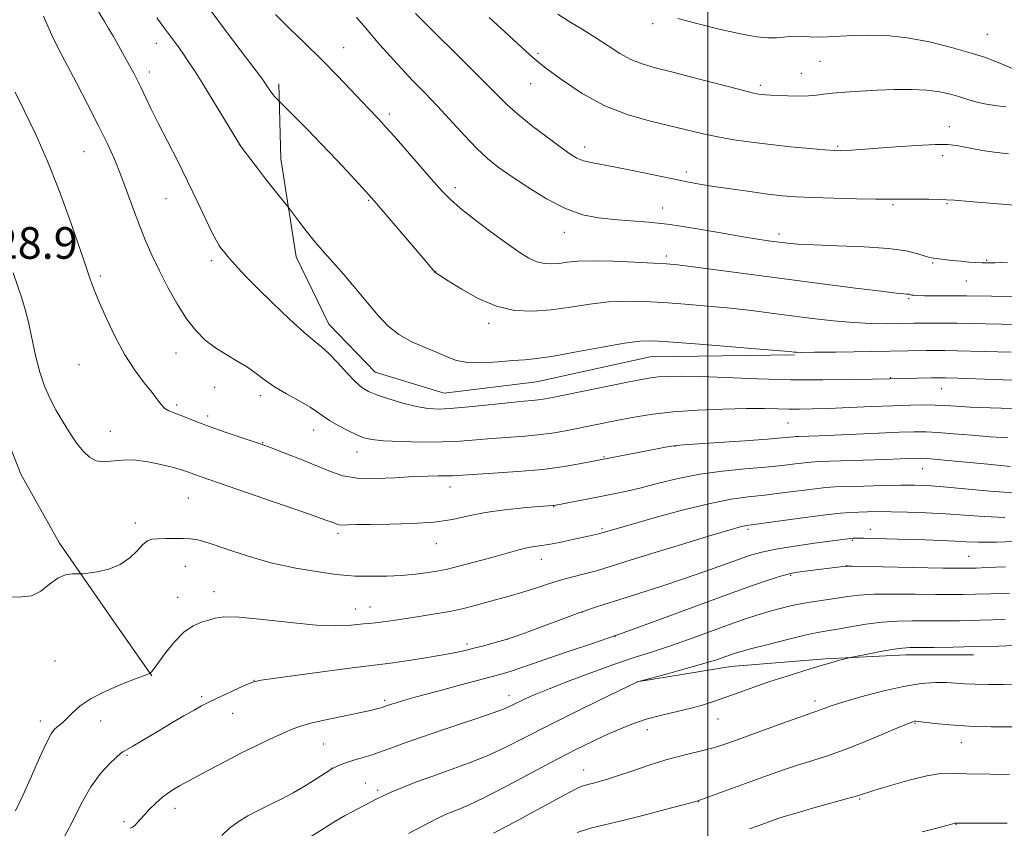
# Model space of a CAD drawing. Extents: x 2197300 to 2200200, y 302300 to 305200.
# Drawn here: x 2197826 to 2198075, y 302706 to 302911 of the extents above; entities that cross this region are included whole.
import ezdxf

# ---------------------------------------------------------------- set-up
doc = ezdxf.new("R2010")
doc.units = 0
doc.header["$MEASUREMENT"] = 0
for name, color, linetype, lineweight in [('BREAKLINE DTM HARD', 7, 'Continuous', 0), ('CONTOUR INDEX', 41, 'Continuous', 13), ('CONTOUR INTERMEDIATE', 44, 'Continuous', 0), ('GRID LINE', 7, 'Continuous', 0), ('SPOT ELEVATION', 7, 'Continuous', 0), ('SPOT ELEVATION DTM', 2, 'Continuous', 13)]:
    doc.layers.add(name, color=color, linetype=linetype, lineweight=lineweight)
doc.styles.add('Style-WORKING', font='WORKING.shx')

msp = doc.modelspace()

# ---------------------------------------------------------------- linework, layer by layer
at = {"layer": 'BREAKLINE DTM HARD'}
for points in [[(2197767.69, 302957, 1131.17), (2197775.46, 302930.75, 1130.12), (2197782.75, 302905.47, 1129.59), (2197794.9, 302877.27, 1129.49), (2197806.56, 302851.51, 1129.17), (2197818.22, 302816.99, 1129.12), (2197826.48, 302796.09, 1129.27), (2197836.2, 302778.59, 1129.7), (2197849.32, 302759.63, 1130.43), (2197859.53, 302745.04, 1132.07)], [(2197891.64, 302894.76, 1117.58), (2197892.12, 302875.8, 1119.37), (2197896, 302851.01, 1120.64), (2197904.26, 302833.99, 1121.22), (2197915.93, 302821.84, 1121.06), (2197933.43, 302816.49, 1121.01), (2197956.76, 302819.4, 1120.95), (2197985.44, 302825.71, 1120.85), (2198021.9, 302826.19, 1120.16)], [(2198067.11, 302750.35, 1142.6), (2198050.09, 302750.35, 1142.55), (2198029.68, 302749.38, 1141.76), (2198005.86, 302747.44, 1140.76), (2197982.04, 302743.56, 1139.97)]]:
    msp.add_polyline3d(points, dxfattribs=at)
at = {"layer": 'CONTOUR INDEX', "flags": 128}
for points, elevation in [([(2198076.693, 302826.859), (2198063.039, 302827.257), (2198059.8681, 302827.3169), (2198057.403, 302827.329), (2198055.179, 302827.309), (2198032.341, 302826.93), (2198026.969, 302826.862), (2198023.805, 302826.849), (2198022.382, 302826.877), (2198021.842, 302826.925), (2198021.261, 302826.991), (2198019.452, 302827.152), (2198015.16, 302827.508), (2197998.983, 302828.806), (2197991.276, 302829.412), (2197986.296, 302829.748), (2197982.835, 302829.704), (2197978.967, 302829.185), (2197973.3331, 302828.173), (2197966.847, 302826.961), (2197960.99, 302825.915), (2197956.826, 302825.304), (2197953.747, 302824.995), (2197950.728, 302824.758), (2197947.025, 302824.439), (2197943.019, 302824.193), (2197939.374, 302824.251), (2197936.545, 302824.78), (2197934.1601, 302825.689), (2197931.644, 302826.818), (2197928.583, 302828.062), (2197925.223, 302829.517), (2197921.9771, 302831.331), (2197919.162, 302833.594), (2197916.721, 302836.156), (2197914.503, 302838.811), (2197912.369, 302841.398), (2197910.231, 302843.942), (2197908.011, 302846.516), (2197903.241, 302851.928), (2197900.836, 302854.752), (2197898.556, 302857.581), (2197896.59, 302860.122), (2197893.81, 302863.79), (2197890.237, 302868.257), (2197888.283, 302870.7489), (2197886.228, 302873.421), (2197882.885, 302877.828), (2197882.014, 302878.998), (2197881.25, 302880.152), (2197879.975, 302882.246), (2197875.044, 302890.421), (2197872.3931, 302894.762), (2197870.29, 302898.118), (2197868.677, 302900.589), (2197867.361, 302902.503), (2197866.169, 302904.157), (2197862.41, 302909.212), (2197860.779, 302911.47)], 1120), ([(2198076.006, 302877.025), (2198072.399, 302877.43), (2198069.31, 302877.889), (2198066.753, 302878.364), (2198064.652, 302878.808), (2198062.826, 302879.17), (2198060.673, 302879.391), (2198057.488, 302879.408), (2198052.859, 302879.19), (2198047.557, 302878.832), (2198036.423, 302877.996), (2198034.714, 302877.888), (2198033.454, 302877.848), (2198031.982, 302877.9), (2198029.57, 302878.078), (2198025.727, 302878.402), (2198020.909, 302878.847), (2198015.814, 302879.376), (2198011.014, 302879.961), (2198006.607, 302880.607), (2198002.566, 302881.329), (2197998.802, 302882.14), (2197985.553, 302885.283), (2197979.894, 302886.897), (2197974.002, 302889.208), (2197968.2281, 302892.346), (2197963.007, 302895.82), (2197958.791, 302898.984), (2197955.774, 302901.447), (2197953.112, 302903.829), (2197949.699, 302907.006), (2197944.811, 302911.535)], 1110), ([(2198077.089, 302791.315), (2198071.349, 302791.765), (2198059.452, 302792.8341), (2198055.414, 302793.143), (2198052.222, 302793.269), (2198048.766, 302793.262), (2198044.289, 302793.171), (2198039.433, 302793.039), (2198035.191, 302792.911), (2198032.224, 302792.805), (2198029.873, 302792.6521), (2198027.146, 302792.36), (2198018.827, 302791.29), (2198014.308, 302790.744), (2198010.197, 302790.297), (2198005.909, 302789.709), (2198000.607, 302788.669), (2197993.84, 302786.997), (2197986.698, 302785.056), (2197980.659, 302783.343), (2197976.829, 302782.238), (2197972.998, 302781.0979), (2197972.4551, 302780.963), (2197970.171, 302780.443), (2197965.48, 302779.416), (2197962.518, 302778.798), (2197959.736, 302778.268), (2197957.483, 302777.909), (2197955.642, 302777.641), (2197953.978, 302777.344), (2197952.25, 302776.916), (2197947.547, 302775.57), (2197944.193, 302774.661), (2197935.526, 302772.373), (2197933.912, 302771.978), (2197932.073, 302771.614), (2197929.472, 302771.191), (2197926.224, 302770.768), (2197922.61, 302770.443), (2197918.925, 302770.287), (2197915.53, 302770.254), (2197912.798, 302770.2721), (2197910.877, 302770.298), (2197908.995, 302770.41), (2197906.152, 302770.72), (2197901.638, 302771.325), (2197895.894, 302772.286), (2197889.65, 302773.654), (2197883.593, 302775.401), (2197878.224, 302777.199), (2197874.004, 302778.641), (2197871.193, 302779.433), (2197869.26, 302779.721), (2197867.48, 302779.761), (2197865.316, 302779.764), (2197863.004, 302779.7541), (2197860.9729, 302779.713), (2197859.519, 302779.584), (2197858.416, 302779.1731), (2197857.304, 302778.25), (2197855.871, 302776.699), (2197853.989, 302774.8631), (2197851.573, 302773.198), (2197848.6559, 302772.059), (2197845.731, 302771.391), (2197843.409, 302771.041), (2197842.095, 302770.872), (2197841.379, 302770.825), (2197840.648, 302770.857), (2197839.419, 302770.882), (2197837.74, 302770.631), (2197835.789, 302769.788), (2197833.71, 302768.213), (2197831.504, 302766.465), (2197829.134, 302765.28), (2197826.622, 302765.0679), (2197824.206, 302764.943)], 1130), ([(2198075.181, 302759.298), (2198068.805, 302759.1), (2198063.588, 302758.976), (2198059.3059, 302758.921), (2198055.49, 302758.92), (2198051.739, 302758.939), (2198047.923, 302758.88), (2198043.979, 302758.626), (2198039.919, 302758.113), (2198036.049, 302757.469), (2198032.748, 302756.873), (2198030.194, 302756.436), (2198027.748, 302755.993), (2198024.568, 302755.311), (2198020.143, 302754.246), (2198015.278, 302753.017), (2198011.107, 302751.932), (2198008.453, 302751.213), (2198006.909, 302750.751), (2198005.755, 302750.351), (2198004.33, 302749.838), (2198002.2, 302749.124), (2197998.984, 302748.1411), (2197994.563, 302746.881), (2197989.842, 302745.579), (2197982.83, 302743.666), (2197982.076, 302743.42), (2197981.875, 302743.331), (2197972.856, 302738.9561), (2197966.366, 302735.774), (2197959.751, 302732.4751), (2197953.99, 302729.535), (2197948.96, 302727.005), (2197944.2579, 302724.83), (2197939.575, 302722.949), (2197934.953, 302721.275), (2197930.525, 302719.717), (2197926.434, 302718.212), (2197922.866, 302716.824), (2197920.016, 302715.647), (2197917.994, 302714.741), (2197916.569, 302714.037), (2197913.059, 302712.191), (2197910.152, 302710.694), (2197908.238, 302709.6481), (2197905.78, 302708.203), (2197899.368, 302704.209)], 1140), ([(2198075.639, 302707.822), (2198071.755, 302707.827), (2198062.686, 302707.79), (2198062.527, 302707.777), (2198057.889, 302706.5481), (2198054.194, 302705.595)], 1150)]:
    msp.add_lwpolyline(points, dxfattribs=dict(at, elevation=elevation))
at = {"layer": 'CONTOUR INTERMEDIATE', "flags": 128}
for points, elevation in [([(2198079.192, 302819.774), (2198063.183, 302820.308), (2198060.103, 302820.397), (2198058.249, 302820.4209), (2198056.508, 302820.4), (2198045.883, 302820.195), (2198041.587, 302820.081), (2198036.251, 302819.958), (2198029.112, 302819.869), (2198020.97, 302819.91), (2198012.612, 302820.139), (2197998.172, 302820.72), (2197993.3279, 302820.822), (2197989.952, 302820.778), (2197987.552, 302820.633), (2197985.579, 302820.407), (2197983.2489, 302820.003), (2197979.722, 302819.301), (2197960.335, 302815.351), (2197958.429, 302814.99), (2197957.116, 302814.803), (2197955.667, 302814.666), (2197953.561, 302814.4859), (2197950.327, 302814.176), (2197940.574, 302813.155), (2197935.822, 302812.717), (2197932.208, 302812.52), (2197929.303, 302812.642), (2197926.391, 302813.143), (2197922.975, 302814.032), (2197919.4419, 302815.114), (2197916.398, 302816.146), (2197914.253, 302816.991), (2197912.6289, 302817.952), (2197910.952, 302819.4411), (2197908.812, 302821.699), (2197906.446, 302824.279), (2197904.256, 302826.562), (2197902.4669, 302828.166), (2197900.607, 302829.657), (2197898.03, 302831.837), (2197894.338, 302835.234), (2197890.124, 302839.272), (2197886.232, 302843.103), (2197883.314, 302846.06), (2197881.269, 302848.221), (2197879.804, 302849.847), (2197878.671, 302851.162), (2197877.783, 302852.234), (2197877.095, 302853.0939), (2197876.525, 302853.862), (2197875.844, 302855.013), (2197874.784, 302857.114), (2197871.03, 302865.0469), (2197868.585, 302870.117), (2197865.985, 302875.3241), (2197861.163, 302884.817), (2197859.327, 302888.544), (2197856.768, 302893.903), (2197855.848, 302895.775), (2197854.966, 302897.474), (2197853.941, 302899.363), (2197852.6499, 302901.69), (2197851.218, 302904.24), (2197849.829, 302906.684), (2197848.626, 302908.765), (2197847.587, 302910.515), (2197845.699, 302913.56)], 1122), ([(2198079.257, 302833.858), (2198074.195, 302833.944), (2198066.241, 302834.138), (2198062.894, 302834.206), (2198059.641, 302834.237), (2198056.6181, 302834.238), (2198052.053, 302834.201), (2198048.0169, 302834.135), (2198045.036, 302834.099), (2198041.263, 302834.144), (2198036.793, 302834.362), (2198031.756, 302834.815), (2198026.428, 302835.435), (2198016.047, 302836.782), (2198011.017, 302837.407), (2198005.7439, 302837.992), (2198000.0579, 302838.533), (2197994.264, 302839.016), (2197988.787, 302839.421), (2197983.919, 302839.718), (2197979.425, 302839.813), (2197974.941, 302839.5991), (2197970.193, 302839.028), (2197965.29, 302838.285), (2197960.434, 302837.611), (2197955.768, 302837.252), (2197951.209, 302837.466), (2197946.615, 302838.514), (2197941.966, 302840.497), (2197937.714, 302842.874), (2197934.437, 302844.946), (2197931.123, 302847.054), (2197931.064, 302847.109), (2197928.568, 302850.084), (2197915.701, 302865.205), (2197914.407, 302866.666), (2197912.686, 302868.54), (2197909.899, 302871.545), (2197906.3271, 302875.362), (2197902.481, 302879.413), (2197898.837, 302883.173), (2197895.736, 302886.318), (2197891.048, 302891.001), (2197890.515, 302891.57), (2197889.919, 302892.294), (2197889.323, 302893.136), (2197888.7711, 302893.996), (2197888.3, 302894.76), (2197887.857, 302895.444), (2197887.034, 302896.581), (2197885.331, 302898.837), (2197878.422, 302907.921), (2197873.772, 302914.101)], 1118), ([(2198076.896, 302812.664), (2198071.333, 302812.823), (2198066.314, 302813.03), (2198062.637, 302813.23), (2198059.916, 302813.396), (2198057.47, 302813.507), (2198054.685, 302813.543), (2198051.225, 302813.499), (2198046.826, 302813.368), (2198041.41, 302813.156), (2198030.427, 302812.691), (2198026.37, 302812.543), (2198023.221, 302812.474), (2198020.494, 302812.481), (2198017.696, 302812.55), (2198014.31, 302812.621), (2198009.814, 302812.622), (2198003.934, 302812.4941), (2197997.409, 302812.222), (2197991.225, 302811.805), (2197986.1319, 302811.247), (2197981.933, 302810.587), (2197978.19, 302809.872), (2197964.468, 302807.0919), (2197961.273, 302806.521), (2197957.795, 302806.047), (2197953.86, 302805.68), (2197945.486, 302805.07), (2197941.503, 302804.731), (2197937.432, 302804.416), (2197932.876, 302804.208), (2197927.651, 302804.168), (2197922.417, 302804.274), (2197918.041, 302804.485), (2197915.118, 302804.784), (2197913.132, 302805.253), (2197911.296, 302806), (2197909.028, 302807.082), (2197906.586, 302808.346), (2197904.436, 302809.589), (2197902.865, 302810.675), (2197901.44, 302811.74), (2197899.551, 302812.985), (2197896.79, 302814.5501), (2197893.567, 302816.328), (2197890.4951, 302818.1481), (2197888.017, 302819.873), (2197885.89, 302821.506), (2197883.697, 302823.084), (2197881.136, 302824.649), (2197878.348, 302826.266), (2197875.588, 302828.007), (2197873.049, 302829.966), (2197870.668, 302832.34), (2197868.323, 302835.351), (2197865.935, 302839.111), (2197863.604, 302843.286), (2197861.475, 302847.436), (2197859.6451, 302851.245), (2197858.029, 302854.904), (2197856.4969, 302858.735), (2197854.941, 302862.953), (2197853.349, 302867.365), (2197851.732, 302871.676), (2197850.071, 302875.709), (2197848.217, 302879.78), (2197845.993, 302884.322), (2197843.319, 302889.571), (2197840.503, 302894.976), (2197835.947, 302903.571), (2197834.169, 302907.196), (2197832.179, 302911.847)], 1124), ([(2198077.551, 302840.946), (2198071.696, 302841.029), (2198065.406, 302841.136), (2198063.189, 302841.1571), (2198057.368, 302841.163), (2198054.762, 302841.1759), (2198053.06, 302841.213), (2198052.102, 302841.273), (2198051.567, 302841.35), (2198050.789, 302841.529), (2198050.325, 302841.602), (2198049.552, 302841.6711), (2198047.687, 302841.856), (2198043.809, 302842.304), (2198037.3249, 302843.1139), (2198028.947, 302844.1929), (2197996.329, 302848.476), (2197992.374, 302848.959), (2197989.546, 302849.225), (2197986.297, 302849.43), (2197981.5409, 302849.687), (2197976.015, 302849.921), (2197970.914, 302850.014), (2197967.148, 302849.885), (2197964.496, 302849.624), (2197962.449, 302849.359), (2197960.575, 302849.217), (2197958.726, 302849.315), (2197956.829, 302849.771), (2197954.774, 302850.699), (2197952.31, 302852.214), (2197949.147, 302854.431), (2197945.178, 302857.349), (2197941.013, 302860.508), (2197937.444, 302863.329), (2197934.985, 302865.46), (2197933.042, 302867.446), (2197930.744, 302870.054), (2197920.734, 302881.491), (2197918.669, 302883.821), (2197917.4529, 302885.162), (2197916.625, 302886.036), (2197914.514, 302888.223), (2197912.613, 302890.242), (2197909.846, 302893.214), (2197906.3619, 302896.899), (2197902.405, 302900.942), (2197898.24, 302905.01), (2197894.237, 302908.855), (2197890.793, 302912.253)], 1116), ([(2198075.744, 302849.686), (2198072.574, 302849.503), (2198070.698, 302849.4451), (2198069.31, 302849.474), (2198067.747, 302849.559), (2198065.924, 302849.695), (2198063.9, 302849.883), (2198061.769, 302850.118), (2198057.019, 302850.673), (2198056.109, 302850.837), (2198054.953, 302851.178), (2198053.109, 302851.776), (2198050.155, 302852.494), (2198045.668, 302853.138), (2198039.5281, 302853.564), (2198032.813, 302853.8221), (2198026.897, 302854.011), (2198022.799, 302854.213), (2198020.107, 302854.442), (2198018.051, 302854.694), (2198015.896, 302854.987), (2198013.051, 302855.416), (2198008.96, 302856.101), (2198003.322, 302857.093), (2197996.855, 302858.195), (2197990.531, 302859.145), (2197985.108, 302859.753), (2197980.485, 302860.118), (2197976.347, 302860.411), (2197972.391, 302860.827), (2197968.366, 302861.657), (2197964.032, 302863.214), (2197959.281, 302865.665), (2197954.534, 302868.584), (2197950.341, 302871.399), (2197947.07, 302873.718), (2197944.3569, 302875.88), (2197941.6559, 302878.402), (2197938.554, 302881.647), (2197931.743, 302889.063), (2197928.488, 302892.473), (2197925.417, 302895.627), (2197922.497, 302898.676), (2197919.721, 302901.7169), (2197917.1691, 302904.626), (2197913.071, 302909.439), (2197911.22, 302911.525)], 1114), ([(2198086.654, 302863.319), (2198066.123, 302864.974), (2198062.327, 302865.2931), (2198060.288, 302865.449), (2198058.5081, 302865.521), (2198055.862, 302865.574), (2198052.734, 302865.611), (2198049.882, 302865.62), (2198045.639, 302865.574), (2198042.471, 302865.587), (2198037.596, 302865.666), (2198031.855, 302865.802), (2198026.468, 302865.975), (2198022.301, 302866.179), (2198018.821, 302866.463), (2198015.145, 302866.888), (2198010.66, 302867.485), (2198005.844, 302868.17), (2198001.444, 302868.829), (2197997.949, 302869.392), (2197994.794, 302869.965), (2197991.155, 302870.6981), (2197981.38, 302872.751), (2197976.6981, 302873.693), (2197970.511, 302874.828), (2197968.575, 302875.303), (2197966.958, 302875.96), (2197965.183, 302877.036), (2197962.739, 302878.779), (2197959.328, 302881.312), (2197955.497, 302884.241), (2197952.009, 302887.048), (2197949.337, 302889.427), (2197946.8, 302891.941), (2197943.432, 302895.3669), (2197938.643, 302900.147), (2197928.886, 302909.797), (2197926.166, 302912.529)], 1112), ([(2198075.309, 302888.911), (2198072.515, 302889.246), (2198069.912, 302889.654), (2198067.698, 302890.165), (2198065.702, 302890.765), (2198063.663, 302891.423), (2198061.344, 302892.099), (2198058.604, 302892.703), (2198055.326, 302893.133), (2198051.458, 302893.314), (2198047.196, 302893.291), (2198042.799, 302893.14), (2198038.534, 302892.925), (2198034.687, 302892.671), (2198031.554, 302892.396), (2198029.2831, 302892.12), (2198027.447, 302891.88), (2198025.472, 302891.72), (2198022.963, 302891.667), (2198020.235, 302891.697), (2198017.779, 302891.77), (2198015.971, 302891.854), (2198014.709, 302891.941), (2198013.773, 302892.032), (2198012.847, 302892.163), (2198011.222, 302892.511), (2198008.09, 302893.293), (2197996.915, 302896.223), (2197991.163, 302897.71), (2197986.747, 302898.823), (2197983.415, 302899.777), (2197980.6, 302900.902), (2197977.811, 302902.449), (2197974.878, 302904.341), (2197971.709, 302906.421), (2197968.2949, 302908.534), (2197964.952, 302910.55), (2197962.0789, 302912.344)], 1108), ([(2198079.683, 302897.413), (2198074.832, 302899.5619), (2198072.543, 302900.5041), (2198069.891, 302901.454), (2198066.342, 302902.573), (2198061.562, 302903.945), (2198056.025, 302905.332), (2198050.407, 302906.415), (2198045.266, 302906.961), (2198040.703, 302907.077), (2198036.7, 302906.958), (2198030.273, 302906.618), (2198027.768, 302906.552), (2198025.665, 302906.617), (2198023.868, 302906.73), (2198022.266, 302906.777), (2198020.7459, 302906.681), (2198019.168, 302906.511), (2198017.389, 302906.371), (2198015.221, 302906.373), (2198012.306, 302906.658), (2198008.244, 302907.373), (2198002.903, 302908.58), (2197997.224, 302909.996), (2197992.414, 302911.249)], 1106), ([(2198075.801, 302805.275), (2198071.387, 302805.524), (2198066.709, 302805.892), (2198062.136, 302806.284), (2198058.167, 302806.6), (2198055.064, 302806.759), (2198052.1101, 302806.766), (2198048.35, 302806.6449), (2198043.175, 302806.429), (2198032.058, 302805.941), (2198028.134, 302805.782), (2198022.92, 302805.604), (2198022.3, 302805.568), (2198021.711, 302805.506), (2198020.766, 302805.395), (2198018.808, 302805.204), (2198015.106, 302804.905), (2198009.338, 302804.4899), (2198002.811, 302804.043), (2197993.861, 302803.453), (2197992.09, 302803.313), (2197990.863, 302803.148), (2197989.291, 302802.874), (2197987.1761, 302802.475), (2197972.798, 302799.677), (2197971.033, 302799.314), (2197968.026, 302798.713), (2197963.74, 302797.9739), (2197958.303, 302797.256), (2197952.003, 302796.684), (2197945.758, 302796.262), (2197940.645, 302795.964), (2197935.466, 302795.649), (2197933.902, 302795.6), (2197931.92, 302795.595), (2197929.206, 302795.564), (2197925.562, 302795.428), (2197920.952, 302795.161), (2197915.983, 302794.956), (2197911.422, 302795.06), (2197907.797, 302795.661), (2197904.676, 302796.709), (2197901.389, 302798.094), (2197897.506, 302799.6819), (2197893.567, 302801.228), (2197890.354, 302802.462), (2197888.354, 302803.217), (2197886.877, 302803.741), (2197881.837, 302805.41), (2197878.032, 302806.6931), (2197874.264, 302808.023), (2197871.129, 302809.219), (2197866.683, 302811.007), (2197865.122, 302811.581), (2197863.876, 302812.085), (2197862.864, 302812.6949), (2197861.977, 302813.577), (2197860.976, 302814.868), (2197859.591, 302816.696), (2197857.636, 302819.1761), (2197855.271, 302822.352), (2197852.743, 302826.256), (2197850.286, 302830.796), (2197848.094, 302835.399), (2197846.349, 302839.3689), (2197845.169, 302842.21), (2197844.399, 302844.217), (2197843.819, 302845.884), (2197842.311, 302850.402), (2197840.885, 302854.56), (2197838.761, 302860.599), (2197836.1059, 302867.812), (2197833.171, 302875.218), (2197830.201, 302881.976), (2197827.4029, 302887.815), (2197824.979, 302892.602)], 1126), ([(2198076.461, 302798.018), (2198070.782, 302798.554), (2198058.865, 302799.694), (2198055.543, 302799.98), (2198053.8019, 302800.07), (2198052.6, 302800.049), (2198048.598, 302799.888), (2198045.03, 302799.76), (2198027.919, 302799.215), (2198026.13, 302799.111), (2198024.428, 302798.933), (2198022.044, 302798.634), (2198018.775, 302798.244), (2198014.564, 302797.815), (2198009.438, 302797.368), (2198003.763, 302796.8121), (2197997.992, 302796.028), (2197992.523, 302794.952), (2197987.547, 302793.744), (2197983.197, 302792.623), (2197979.525, 302791.747), (2197976.23, 302791.048), (2197972.927, 302790.401), (2197961.221, 302788.158), (2197960.94, 302788.12), (2197957.27, 302787.835), (2197953.443, 302787.513), (2197948.681, 302787.019), (2197943.857, 302786.334), (2197939.589, 302785.472), (2197935.48, 302784.596), (2197930.876, 302783.904), (2197925.39, 302783.538), (2197919.699, 302783.406), (2197914.75, 302783.36), (2197911.26, 302783.286), (2197909.048, 302783.205), (2197907.709, 302783.174), (2197906.871, 302783.235), (2197906.303, 302783.378), (2197905.066, 302783.871), (2197903.242, 302784.532), (2197899.378, 302785.895), (2197892.994, 302788.13), (2197878.861, 302793.046), (2197871.986, 302795.41), (2197870.578, 302795.907), (2197869.496, 302796.312), (2197868.282, 302796.7451), (2197866.546, 302797.286), (2197864.041, 302797.977), (2197861.079, 302798.694), (2197858.111, 302799.274), (2197855.492, 302799.591), (2197853.1961, 302799.66), (2197851.098, 302799.534), (2197849.101, 302799.301), (2197847.208, 302799.187), (2197845.446, 302799.452), (2197843.821, 302800.309), (2197842.251, 302801.772), (2197840.629, 302803.805), (2197838.887, 302806.343), (2197837.102, 302809.204), (2197835.385, 302812.176), (2197833.832, 302815.127), (2197832.452, 302818.261), (2197831.238, 302821.862), (2197830.177, 302826.073), (2197828.365, 302834.474), (2197827.529, 302837.711), (2197826.657, 302840.535), (2197824.522, 302846.9769)], 1128), ([(2198075.022, 302785.103), (2198069.83, 302785.31), (2198064.9, 302785.645), (2198060.043, 302785.997), (2198055.153, 302786.272), (2198050.477, 302786.457), (2198046.345, 302786.553), (2198042.999, 302786.569), (2198040.324, 302786.53), (2198038.11, 302786.465), (2198036.067, 302786.381), (2198033.558, 302786.191), (2198029.8639, 302785.787), (2198024.62, 302785.113), (2198009.755, 302783.09), (2198008.9591, 302782.941), (2198007.91, 302782.67), (2198005.664, 302782.013), (2198001.256, 302780.68), (2197994.23, 302778.535), (2197986.145, 302776.054), (2197979.069, 302773.869), (2197971.849, 302771.623), (2197969.842, 302771.058), (2197964.915, 302769.814), (2197962.2, 302769.067), (2197959.543, 302768.23), (2197956.8079, 302767.321), (2197953.791, 302766.362), (2197950.384, 302765.38), (2197943.618, 302763.546), (2197940.868, 302762.783), (2197938.257, 302762.101), (2197935.276, 302761.446), (2197931.5929, 302760.78), (2197927.571, 302760.135), (2197920.5529, 302759.08), (2197918.007, 302758.714), (2197916.021, 302758.457), (2197914.467, 302758.295), (2197913.04, 302758.169), (2197909.159, 302757.787), (2197905.874, 302757.673), (2197901.0561, 302757.878), (2197894.555, 302758.518), (2197887.56, 302759.313), (2197881.5941, 302759.889), (2197877.764, 302759.966), (2197875.516, 302759.654), (2197873.879, 302759.158), (2197872.057, 302758.592), (2197869.953, 302757.694), (2197867.646, 302756.109), (2197865.25, 302753.659), (2197863.018, 302750.871), (2197860.119, 302746.933), (2197859.531, 302746.174), (2197859.139, 302745.719), (2197859.05, 302745.65), (2197858.611, 302745.477), (2197855.618, 302744.338), (2197852.169, 302743.005), (2197848.047, 302741.27), (2197844.215, 302739.35), (2197841.416, 302737.45), (2197839.523, 302735.724), (2197838.192, 302734.31), (2197837.13, 302733.304), (2197836.25, 302732.608), (2197835.517, 302732.0789), (2197834.86, 302731.501), (2197834.067, 302730.366), (2197832.8909, 302728.092), (2197831.174, 302724.334), (2197829.114, 302719.688), (2197827, 302714.985), (2197825.083, 302710.907)], 1132), ([(2198079.743, 302779.091), (2198072.954, 302778.89), (2198068.378, 302778.853), (2198065.297, 302778.941), (2198062.481, 302779.0929), (2198058.982, 302779.254), (2198054.949, 302779.407), (2198050.81, 302779.545), (2198039.345, 302779.855), (2198037.647, 302779.8719), (2198037.123, 302779.863), (2198036.632, 302779.84), (2198036.111, 302779.796), (2198035.408, 302779.714), (2198026.984, 302778.58), (2198021.898, 302777.853), (2198017.186, 302777.093), (2198013.66, 302776.366), (2198010.81, 302775.557), (2198007.797, 302774.505), (2198003.95, 302773.097), (2197999.266, 302771.405), (2197993.913, 302769.552), (2197988.129, 302767.659), (2197977.491, 302764.304), (2197973.728, 302763.092), (2197971.113, 302762.222), (2197968.524, 302761.335), (2197967.696, 302761.038), (2197954.584, 302756.15), (2197951.838, 302755.172), (2197949.106, 302754.279), (2197946.26, 302753.443), (2197943.457, 302752.681), (2197940.9251, 302752.018), (2197938.74, 302751.46), (2197936.377, 302750.93), (2197933.162, 302750.3309), (2197928.722, 302749.608), (2197923.896, 302748.874), (2197919.824, 302748.283), (2197917.178, 302747.924), (2197910.859, 302747.126), (2197904.464, 302746.29), (2197890.78, 302744.469), (2197887.1489, 302743.958), (2197885.286, 302743.546), (2197883.705, 302742.905), (2197881.287, 302741.812), (2197878.38, 302740.483), (2197875.698, 302739.242), (2197873.736, 302738.305), (2197872.113, 302737.466), (2197870.226, 302736.412), (2197867.642, 302734.922), (2197864.607, 302733.148), (2197861.531, 302731.334), (2197854.756, 302727.292), (2197852.563, 302726.035), (2197852.214, 302725.818), (2197851.648, 302725.374), (2197850.577, 302724.447), (2197848.814, 302722.809), (2197846.559, 302720.345), (2197844.11, 302716.968), (2197841.699, 302712.688), (2197839.292, 302707.907), (2197836.789, 302703.128)], 1134), ([(2198075.214, 302772.641), (2198070.442, 302772.419), (2198067.842, 302772.309), (2198066.459, 302772.263), (2198065.319, 302772.243), (2198063.362, 302772.256), (2198059.512, 302772.319), (2198036.517, 302772.767), (2198035.195, 302772.782), (2198034.84, 302772.764), (2198023.926, 302771.4151), (2198022.126, 302771.172), (2198020.643, 302770.875), (2198018.747, 302770.338), (2198015.773, 302769.386), (2198011.3121, 302767.86), (2198005.022, 302765.611), (2197987.628, 302759.211), (2197978.66, 302755.96), (2197970.896, 302753.251), (2197964.486, 302751.087), (2197959.37, 302749.375), (2197955.457, 302748.03), (2197952.519, 302746.995), (2197950.295, 302746.224), (2197948.43, 302745.636), (2197946.192, 302745.014), (2197937.646, 302742.7549), (2197931.838, 302741.208), (2197926.652, 302739.803), (2197923.107, 302738.804), (2197920.994, 302738.17), (2197919.799, 302737.779), (2197918.198, 302737.207), (2197917.491, 302736.997), (2197916.657, 302736.7691), (2197915.085, 302736.387), (2197912.376, 302735.788), (2197908.361, 302734.947), (2197903.81, 302733.982), (2197899.723, 302733.044), (2197896.811, 302732.231), (2197894.611, 302731.416), (2197892.37, 302730.416), (2197889.495, 302729.088), (2197886.037, 302727.449), (2197882.21, 302725.561), (2197878.257, 302723.514), (2197874.5481, 302721.5341), (2197866.574, 302717.236), (2197865.255, 302716.476), (2197863.803, 302715.537), (2197862.225, 302714.344), (2197860.553, 302712.873), (2197858.94, 302711.302), (2197857.566, 302709.855), (2197855.823, 302707.864), (2197855.2199, 302707.251), (2197854.632, 302706.816), (2197854.066, 302706.493)], 1136), ([(2198076.2, 302765.979), (2198071.512, 302765.804), (2198067.632, 302765.6809), (2198064.453, 302765.609), (2198061.334, 302765.589), (2198057.501, 302765.619), (2198052.476, 302765.689), (2198046.96, 302765.73), (2198041.951, 302765.664), (2198038.178, 302765.435), (2198035.3009, 302765.088), (2198032.712, 302764.692), (2198026.943, 302763.873), (2198023.895, 302763.369), (2198020.89, 302762.748), (2198017.968, 302762.029), (2198015.151, 302761.246), (2198012.385, 302760.401), (2198009.308, 302759.373), (2198005.4789, 302758.011), (2197995.366, 302754.315), (2197990.335, 302752.545), (2197986.036, 302751.139), (2197981.924, 302749.837), (2197977.203, 302748.263), (2197971.392, 302746.175), (2197965.263, 302743.868), (2197959.904, 302741.771), (2197956.132, 302740.215), (2197953.688, 302739.1221), (2197950.604, 302737.608), (2197948.573, 302736.743), (2197945.084, 302735.457), (2197939.653, 302733.597), (2197933.294, 302731.4631), (2197927.401, 302729.47), (2197923.06, 302727.945), (2197920.142, 302726.87), (2197918.2131, 302726.135), (2197916.85, 302725.633), (2197915.6779, 302725.241), (2197914.331, 302724.8349), (2197912.5619, 302724.3209), (2197910.592, 302723.737), (2197908.762, 302723.152), (2197907.342, 302722.6289), (2197906.337, 302722.2), (2197905.01, 302721.54), (2197900.979, 302718.937), (2197898.2531, 302717.241), (2197895.23, 302715.477), (2197892.201, 302713.871), (2197889.258, 302712.411), (2197886.439, 302711.026), (2197883.7839, 302709.643), (2197881.335, 302708.176), (2197879.133, 302706.54), (2197877.219, 302704.706)], 1138), ([(2198079.422, 302752.775), (2198073.527, 302752.596), (2198067.585, 302752.431), (2198062.013, 302752.317), (2198057.188, 302752.251), (2198051.042, 302752.196), (2198049.203, 302752.091), (2198047.078, 302751.8), (2198044.076, 302751.269), (2198040.7729, 302750.639), (2198036.48, 302749.79), (2198035.637, 302749.605), (2198034.789, 302749.387), (2198033.327, 302748.998), (2198031.102, 302748.382), (2198028.075, 302747.503), (2198024.282, 302746.351), (2198020.031, 302745.01), (2198015.7051, 302743.589), (2198011.629, 302742.185), (2198007.911, 302740.859), (2198004.605, 302739.659), (2198001.696, 302738.618), (2197998.892, 302737.701), (2197995.833, 302736.856), (2197992.267, 302736.024), (2197988.384, 302735.129), (2197984.48, 302734.087), (2197980.7941, 302732.841), (2197977.323, 302731.437), (2197974.003, 302729.95), (2197970.685, 302728.387), (2197966.873, 302726.5), (2197961.987, 302723.975), (2197949.144, 302717.169), (2197943.432, 302714.204), (2197939.57, 302712.33), (2197937.194, 302711.318), (2197935.616, 302710.739), (2197934.154, 302710.18), (2197932.165, 302709.272), (2197929.014, 302707.662), (2197924.378, 302705.17)], 1142), ([(2198079.392, 302742.915), (2198074.92, 302742.879), (2198070.853, 302742.88), (2198067.449, 302742.939), (2198064.84, 302743.063), (2198062.645, 302743.211), (2198060.355, 302743.327), (2198057.523, 302743.336), (2198053.942, 302743.0841), (2198049.465, 302742.397), (2198044.128, 302741.19), (2198038.702, 302739.733), (2198034.14, 302738.386), (2198031.143, 302737.428), (2198029.412, 302736.818), (2198028.399, 302736.432), (2198027.519, 302736.121), (2198026.0519, 302735.616), (2198023.244, 302734.621), (2198018.679, 302732.969), (2198008.377, 302729.207), (2198004.849, 302727.931), (2198002.258, 302727.066), (2197999.803, 302726.385), (2197993.316, 302724.845), (2197989.368, 302723.783), (2197985.1549, 302722.459), (2197981.041, 302721.056), (2197977.435, 302719.8101), (2197974.649, 302718.905), (2197972.602, 302718.305), (2197971.112, 302717.922), (2197969.998, 302717.665), (2197969.071, 302717.431), (2197968.144, 302717.114), (2197966.963, 302716.5789), (2197965.016, 302715.568), (2197961.726, 302713.794), (2197951.139, 302708.059), (2197945.893, 302705.243)], 1144), ([(2198077.415, 302732.133), (2198071.599, 302732.181), (2198065.97, 302732.341), (2198061.166, 302732.653), (2198057.392, 302733.029), (2198053.2531, 302733.529), (2198052.558, 302733.58), (2198052.234, 302733.551), (2198051.821, 302733.435), (2198050.739, 302733.019), (2198048.377, 302732.039), (2198044.3841, 302730.35), (2198039.441, 302728.298), (2198034.486, 302726.351), (2198030.236, 302724.854), (2198026.511, 302723.669), (2198022.909, 302722.538), (2198019.103, 302721.2529), (2198015.072, 302719.819), (2197997.507, 302713.476), (2197996.3, 302713.141), (2197993.75, 302712.446), (2197989.208, 302711.221), (2197983.596, 302709.743), (2197978.1759, 302708.3871), (2197973.887, 302707.4), (2197970.384, 302706.533), (2197967, 302705.413)], 1146), ([(2198076.207, 302720.107), (2198071.34, 302720.19), (2198065.36, 302720.272), (2198063.38, 302720.335), (2198061.34, 302720.416), (2198058.8079, 302720.317), (2198055.379, 302719.791), (2198050.892, 302718.702), (2198046.148, 302717.346), (2198042.191, 302716.127), (2198037.801, 302714.732), (2198035.312, 302714.007), (2198026.776, 302711.638), (2198022.574, 302710.454), (2198019.632, 302709.575), (2198017.698, 302708.94), (2198012.97, 302707.227), (2198010.534, 302706.333)], 1148)]:
    msp.add_lwpolyline(points, dxfattribs=dict(at, elevation=elevation))
at = {"layer": 'GRID LINE', "flags": 128}
msp.add_lwpolyline([(2198000, 302500), (2198000, 305000)], dxfattribs=at)
at = {"layer": 'SPOT ELEVATION DTM'}
for p in [(2197986.07, 302909.95, 1106.42), (2198070.61, 302907.26, 1105.03), (2197860.64, 302905.02, 1120.65), (2197908.03, 302903.87, 1115.25), (2197957.1, 302902.49, 1109.72), (2198028.38, 302900.42, 1106.92), (2197858.89, 302897.7, 1121.49), (2198023.62, 302897.37, 1107.16), (2197955.25, 302894.79, 1110.76), (2198013.32, 302894.38, 1107.63), (2197919.58, 302887.13, 1115.61), (2198061.06, 302883.89, 1109.4), (2197881.63, 302879.34, 1120.01), (2197968.94, 302878.8, 1111.44), (2198032.83, 302878.97, 1109.81), (2197842.44, 302877.62, 1124.91), (2198059.34, 302876.61, 1110.47), (2197994.59, 302872.46, 1111.57), (2197936.26, 302868.5, 1115.57), (2197863.11, 302865.75, 1122.89), (2197914.36, 302865.33, 1118.13), (2197988.57, 302863.34, 1113.33), (2198046.82, 302864.18, 1112.21), (2198060.47, 302864.44, 1112.15), (2197963.8, 302857.23, 1114.66), (2198017.98, 302856.79, 1113.54), (2197989.55, 302851.18, 1115.61), (2197874.6, 302850.04, 1122.39), (2198056.86, 302849.43, 1114.17), (2198070.51, 302850.13, 1113.85), (2197846.55, 302846.13, 1125.7), (2197931.26, 302847.29, 1117.97), (2198065.37, 302844.92, 1114.92), (2198050.79, 302840.4, 1116.21), (2197944.65, 302834.19, 1118.44), (2197865.63, 302826.72, 1124.74), (2197841.16, 302823.71, 1127.11), (2198046.18, 302820.48, 1121.92), (2197875.41, 302818.01, 1124.7), (2197887.04, 302815.92, 1124.43), (2198059.02, 302817.64, 1122.81), (2197865.82, 302813.53, 1125.7), (2197873.69, 302810.79, 1125.59), (2198020.27, 302808.99, 1124.94), (2197849.02, 302806.92, 1127.28), (2197900.42, 302807.21, 1124.67), (2197887.54, 302804, 1125.93), (2197911.42, 302801.68, 1124.67), (2197991.71, 302803.08, 1126.06), (2197973.79, 302800.39, 1125.89), (2198054.3, 302797.41, 1128.8), (2197934.87, 302792.83, 1126.64), (2197868.79, 302790.03, 1128.97), (2197961.09, 302787.85, 1128.06), (2197855.38, 302783.71, 1129.61), (2197906.56, 302781.11, 1128.34), (2197973.29, 302782.27, 1129.76), (2198010.17, 302782.11, 1132.29), (2198041.09, 302782.12, 1133.36), (2198036.55, 302779.29, 1134.17), (2197931.43, 302778.44, 1128.7), (2197957.95, 302774.48, 1130.68), (2198065.92, 302775.29, 1135.08), (2197868.04, 302772.76, 1130.7), (2198035.08, 302772.87, 1135.98), (2198020.96, 302770.43, 1136.18), (2197875.27, 302766.35, 1131.35), (2197866.1, 302764.87, 1131.3), (2197911.03, 302761.96, 1131.27), (2197914.65, 302762.43, 1131.21), (2197968.25, 302761.1, 1134.03), (2197949.38, 302754.29, 1133.98), (2197976.54, 302755, 1136), (2197939.14, 302753.11, 1133.63), (2197835.11, 302748.83, 1130.9), (2197885.33, 302743.91, 1133.97), (2197872.14, 302739.78, 1133.74), (2197918.41, 302738.89, 1135.71), (2197949.78, 302740, 1137.42), (2198027.06, 302738.65, 1143.56), (2197879.99, 302735.56, 1134.69), (2198002.63, 302734.14, 1142.81), (2197831.41, 302733.6, 1131.52), (2197846.61, 302733.67, 1132.65), (2197984.73, 302731.42, 1142.67), (2198052.4, 302733.02, 1146.12), (2197902.99, 302727.78, 1136.91), (2198064.03, 302728.14, 1146.73), (2197853.24, 302724.97, 1134.18), (2197905.04, 302721.77, 1137.97), (2197968.64, 302721.26, 1143.3), (2197913.47, 302717.97, 1139.17), (2197916.62, 302716.11, 1139.69), (2198038.41, 302713.9, 1148.15), (2197865.38, 302711.55, 1136.59), (2197997.67, 302713.27, 1146.04), (2197852.5, 302708.16, 1135.69), (2198062.68, 302707.54, 1150.04)]:
    msp.add_point(p, dxfattribs=at)

# ---------------------------------------------------------------- texts
at = {"layer": 'SPOT ELEVATION', "style": 'Style-WORKING'}
msp.add_text('1128.9', height=8, dxfattribs=at).set_placement((2197807.487, 302850.514, 1128.876))

doc.saveas('drawing.dxf')
